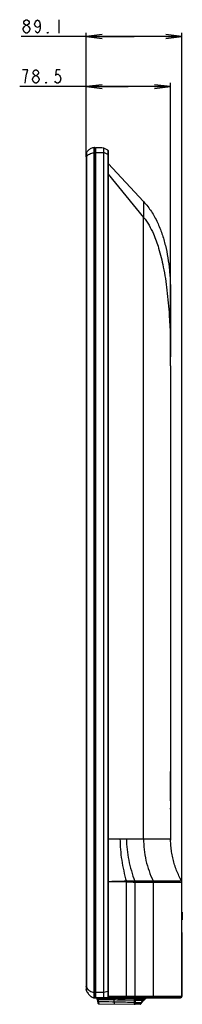
# Model space of a CAD drawing. Units: millimetres. Extents: x 0 to 1189, y 0 to 841.
# Drawn here: x 643 to 673, y 350 to 533 of the extents above; entities that cross this region are included whole.
import ezdxf

# ---------------------------------------------------------------- set-up
doc = ezdxf.new("R2010")
doc.units = ezdxf.units.MM
doc.header["$LTSCALE"] = 65.395
doc.layers.get('0').update_dxf_attribs({"linetype": 'CONTINUOUS'})
for name, color, linetype in [('0001627340_DXF_DIMENSION', 7, 'CONTINUOUS'), ('BRACKET_32LJDXF_CONTINUOUS_LINE', 7, 'CONTINUOUS'), ('MBN65482801_DXF_CONTINUOUS_LINE', 7, 'CONTINUOUS'), ('MCK70185101_DXF_CONTINUOUS_LINE', 7, 'CONTINUOUS')]:
    doc.layers.add(name, color=color, linetype=linetype)
doc.styles.get("Standard").update_dxf_attribs({"font": 'txt', "width": 0.8})
doc.dimstyles.new('DIMSTYLE_1', dxfattribs={"dimtxt": 2.5, "dimasz": 3, "dimexe": 0.7, "dimexo": 0, "dimtad": 1, "dimdec": 1, "dimlfac": 5, "dimdsep": 46, "dimtxsty": 'Standard', "dimblk": 'OPEN', "dimblk1": 'OPEN', "dimblk2": 'OPEN', "dimcen": 0.09, "dimadec": 1, "dimazin": 2, "dimtp": 0.3, "dimtm": 0.3, "dimtfac": 1, "dimtdec": 1, "dimtofl": 0, "dimtmove": 0, "dimatfit": 3, "dimldrblk": 'OPEN', "dimfxl": 1, "dimtolj": 1, "dimarcsym": 0})

# ---------------------------------------------------------------- blocks, each defined once
blk = doc.blocks.new('_OPEN')
at = {"color": 0, "linetype": 'ByBlock'}
for p, q in [((0, 0), (-1, 0.117)), ((-1, -0.117), (0, 0)), ((-1, 0), (0, 0))]:
    blk.add_line(p, q, dxfattribs=at)
blk = doc.blocks.new('*D1')
at = {"layer": '0001627340_DXF_DIMENSION', "color": 7, "linetype": 'Continuous', "transparency": 16777216}
for p, q in [((663.06, 520.32), (642.88, 520.32)), ((655.21, 507.28), (655.21, 521.02)), ((655.21, 520.32), (663.06, 520.32)), ((670.91, 520.32), (663.06, 520.32)), ((670.91, 468.42), (670.91, 521.02))]:
    blk.add_line(p, q, dxfattribs=at)
at = {"layer": '0001627340_DXF_DIMENSION', "color": 7, "linetype": 'Continuous', "transparency": 16777216, "xscale": 3, "yscale": 3, "zscale": 3, "rotation": 180}
blk.add_blockref('_OPEN', (655.21, 520.32), dxfattribs=at)
at = {"layer": '0001627340_DXF_DIMENSION', "color": 7, "linetype": 'Continuous', "transparency": 16777216, "xscale": 3, "yscale": 3, "zscale": 3}
blk.add_blockref('_OPEN', (670.91, 520.32), dxfattribs=at)
blk = doc.blocks.new('*D2')
at = {"layer": '0001627340_DXF_DIMENSION', "color": 7, "linetype": 'Continuous', "transparency": 16777216}
for p, q in [((664.12, 529.64), (643.16, 529.64)), ((655.21, 507.28), (655.21, 530.34)), ((655.21, 529.64), (664.12, 529.64)), ((673.03, 529.64), (664.12, 529.64)), ((673.03, 372.42), (673.03, 530.34))]:
    blk.add_line(p, q, dxfattribs=at)
at = {"layer": '0001627340_DXF_DIMENSION', "color": 7, "linetype": 'Continuous', "transparency": 16777216, "xscale": 3, "yscale": 3, "zscale": 3, "rotation": 180}
blk.add_blockref('_OPEN', (655.21, 529.64), dxfattribs=at)
at = {"layer": '0001627340_DXF_DIMENSION', "color": 7, "linetype": 'Continuous', "transparency": 16777216, "xscale": 3, "yscale": 3, "zscale": 3}
blk.add_blockref('_OPEN', (673.03, 529.64), dxfattribs=at)

msp = doc.modelspace()

# ---------------------------------------------------------------- linework, layer by layer
at = {"layer": '0001627340_DXF_DIMENSION', "color": 7, "linetype": 'Continuous'}
for p, q in [((650.1627, 532.7612), (650.1627, 530.2612)), ((644.0377, 530.2612), (643.7877, 530.4695)), ((645.7578, 520.9438), (645.5078, 521.1522))]:
    msp.add_line(p, q, dxfattribs=at)
for points in [[(644.0377, 531.7195), (643.7877, 531.9278), (643.6627, 532.1362), (643.6627, 532.3445), (643.7877, 532.5528), (644.0377, 532.7612), (644.2877, 532.7612), (644.5377, 532.5528), (644.6627, 532.3445), (644.6627, 532.1362), (644.5377, 531.9278), (644.2877, 531.7195)], [(646.6627, 531.9278), (646.5377, 531.5112), (646.1627, 531.3028), (645.7877, 531.5112), (645.6627, 531.9278), (645.7877, 532.3445), (645.9127, 532.5528), (646.1627, 532.7612), (646.4127, 532.5528), (646.5377, 532.3445), (646.6627, 531.9278), (646.6627, 531.0945), (646.5377, 530.6779), (646.4127, 530.4695), (646.1627, 530.2612), (645.9127, 530.4695), (645.7877, 530.6779)], [(643.5377, 531.0945), (643.7877, 531.5112), (644.0377, 531.7195), (644.2877, 531.7195), (644.5377, 531.5112), (644.7877, 531.0945)], [(643.7877, 530.4695), (643.5377, 530.8861), (643.5377, 531.0945)], [(644.7877, 531.0945), (644.7877, 530.8861), (644.5377, 530.4695)], [(644.5377, 530.4695), (644.2877, 530.2612), (644.0377, 530.2612)], [(648.1627, 530.2612), (648.0377, 530.2612), (648.0377, 530.4695), (648.1627, 530.2612)], [(644.1328, 522.6105), (644.3827, 523.4438), (643.3827, 523.4438)], [(645.7578, 522.4022), (645.5078, 522.6105), (645.3827, 522.8188), (645.3827, 523.0272), (645.5078, 523.2355), (645.7578, 523.4438), (646.0077, 523.4438), (646.2577, 523.2355), (646.3828, 523.0272), (646.3828, 522.8188), (646.2577, 522.6105), (646.0077, 522.4022)], [(650.3827, 523.4438), (649.6328, 523.4438), (649.5077, 522.4022), (649.7577, 522.6105), (650.0077, 522.6105), (650.2577, 522.4022), (650.3827, 522.1938), (650.5077, 521.7772), (650.3827, 521.3605), (650.2577, 521.1522), (650.0077, 520.9438), (649.7577, 520.9438), (649.5077, 521.1522), (649.3828, 521.3605)], [(643.8828, 520.9438), (644.0077, 521.9855), (644.1328, 522.6105)], [(645.2578, 521.7772), (645.5078, 522.1938), (645.7578, 522.4022), (646.0077, 522.4022), (646.2577, 522.1938)], [(645.5078, 521.1522), (645.2578, 521.5688), (645.2578, 521.7772)], [(646.5077, 521.5688), (646.2577, 521.1522), (646.0077, 520.9438), (645.7578, 520.9438)], [(646.2577, 522.1938), (646.5077, 521.7772), (646.5077, 521.5688)], [(647.8827, 520.9438), (647.7578, 520.9438), (647.7578, 521.1522), (647.8827, 520.9438)]]:
    msp.add_lwpolyline(points, dxfattribs=at)
at = {"layer": 'BRACKET_32LJDXF_CONTINUOUS_LINE', "color": 7, "linetype": 'Continuous'}
for p, q in [((657.2302, 350.9076), (657.2302, 350.9043)), ((657.2303, 350.9043), (657.2303, 350.9547)), ((657.2303, 350.9043), (657.2303, 350.8961)), ((657.2373, 350.9064), (657.2499, 350.9058)), ((657.2496, 350.7295), (657.2495, 350.73)), ((657.2495, 350.73), (657.2548, 350.7087)), ((657.2496, 350.7295), (657.2549, 350.7082)), ((657.2511, 350.724), (657.2496, 350.7295)), ((657.2548, 350.7087), (657.4303, 350.0299)), ((657.4302, 350.9042), (657.4302, 350.9547)), ((660.4294, 350.9014), (657.4302, 350.9042)), ((657.4302, 350.9042), (657.4302, 350.9007)), ((657.4303, 350.0299), (657.433, 350.0202)), ((657.4329, 350.0202), (657.4303, 350.0299)), ((657.436, 350.0092), (657.4417, 349.9927)), ((657.4442, 350.7061), (660.4292, 350.6633)), ((657.4484, 350.6892), (657.4442, 350.7059)), ((657.5588, 350.2702), (657.4484, 350.6892)), ((657.4654, 349.9505), (657.4753, 349.9388)), ((660.4252, 350.207), (657.5588, 350.2703)), ((658.1866, 350.2562), (657.5588, 350.2702)), ((657.5993, 349.8806), (657.6137, 349.8802)), ((657.6134, 349.8802), (657.6222, 349.88)), ((657.6222, 349.88), (664.1394, 349.8232)), ((658.8197, 350.2421), (658.1866, 350.2562)), ((659.4579, 350.228), (658.8197, 350.2421)), ((660.1015, 350.2139), (659.4579, 350.228)), ((660.4252, 350.2069), (660.1015, 350.2139)), ((660.4244, 350.1554), (660.4241, 350.1404)), ((660.4252, 350.207), (660.4244, 350.1554)), ((660.4252, 350.2069), (660.4292, 350.6632)), ((660.4294, 350.9013), (660.4292, 350.6633)), ((660.4294, 350.9014), (660.4313, 350.9014)), ((660.4313, 350.9014), (660.4311, 350.6631)), ((660.4313, 350.9014), (660.4318, 350.9547)), ((661.0918, 350.9005), (660.4313, 350.9014)), ((664.1822, 350.8965), (662.4488, 350.8988)), ((664.1353, 349.8233), (664.1352, 349.8232)), ((664.1356, 349.8234), (664.1355, 349.8233)), ((664.1489, 349.8233), (664.1564, 349.8238)), ((664.1564, 349.8238), (664.1596, 349.8242)), ((664.1596, 349.8242), (664.1653, 349.825)), ((664.1734, 350.6131), (664.1621, 350.1284)), ((664.1838, 350.9547), (664.1822, 350.8965)), ((664.2359, 349.9206), (664.2616, 350.9012)), ((664.2359, 349.918), (664.2361, 349.927)), ((664.2361, 349.927), (664.2366, 349.9464)), ((664.266, 350.401), (664.248, 350.3834)), ((664.2551, 350.6586), (664.2551, 350.6596))]:
    msp.add_line(p, q, dxfattribs=at)
for points in [[(657.433, 350.0202), (657.436, 350.0091), (657.4417, 349.9927), (657.4485, 349.9775), (657.4564, 349.9635), (657.4654, 349.9505)], [(657.4442, 350.7059), (657.7721, 350.7012), (658.1009, 350.6964), (658.7614, 350.6869)], [(657.4753, 349.9388), (657.4857, 349.9283), (657.497, 349.9186), (657.5091, 349.9099), (657.5217, 349.9022), (657.5354, 349.8954), (657.5501, 349.8897), (657.5656, 349.8853)], [(657.4857, 349.9283), (657.497, 349.9186), (657.5091, 349.9099)], [(657.5217, 349.9022), (657.5354, 349.8954), (657.5501, 349.8897)], [(657.5656, 349.8853), (657.582, 349.8823), (657.5993, 349.8806)], [(658.7614, 350.6869), (659.0931, 350.6822), (659.4257, 350.6774), (659.7592, 350.6727), (660.4311, 350.6631)], [(664.1394, 349.8232), (664.1418, 349.8232), (664.1442, 349.8232), (664.1466, 349.8232), (664.1491, 349.8233), (664.1516, 349.8234)], [(664.1541, 349.8236), (664.1566, 349.8238), (664.1592, 349.8241), (664.1602, 349.8242)], [(664.1653, 349.825), (664.1739, 349.8269), (664.1825, 349.8298)], [(664.1825, 349.8298), (664.1908, 349.8336), (664.1988, 349.8384), (664.2063, 349.8442), (664.2132, 349.851), (664.2193, 349.8586), (664.2246, 349.867), (664.2289, 349.8762)], [(664.2289, 349.8762), (664.2321, 349.8861), (664.2339, 349.8948)], [(664.2342, 349.8964), (664.2354, 349.907), (664.2358, 349.9177)]]:
    msp.add_lwpolyline(points, dxfattribs=at)
for centre, radius, start, end in [((656.9041, 350.0979), 0.677, 13.143186, 14.759845), ((656.7866, 350.0705), 0.7977, 11.734241, 13.137469), ((657.6342, 351.2335), 1.3535, 269.130617, 269.492172)]:
    msp.add_arc(centre, radius, start, end, dxfattribs=at)
for points, knots in [([(657.4302, 350.9007), (657.4043, 350.9007), (657.3661, 350.9007), (657.3172, 350.9011), (657.2854, 350.9014), (657.2609, 350.9021), (657.2428, 350.9023), (657.2352, 350.9034), (657.2304, 350.9035), (657.2303, 350.9042)], [0, 0, 0, 0, 0.38853906, 0.57234863, 0.7342559, 0.86206227, 0.94740236, 0.98963479, 1, 1, 1, 1]), ([(657.2303, 350.8961), (657.2304, 350.888), (657.2306, 350.8629), (657.2354, 350.8048), (657.2439, 350.7543), (657.2487, 350.7335), (657.2495, 350.73)], [0, 0, 0, 0, 0.18181027, 0.55246922, 0.92312817, 1, 1, 1, 1]), ([(657.2304, 350.9076), (657.2305, 350.9075), (657.2325, 350.906), (657.2351, 350.9065), (657.2373, 350.9064)], [0, 0, 0, 0, 0.06482102, 1, 1, 1, 1]), ([(657.2499, 350.9058), (657.2605, 350.9054), (657.3206, 350.9042), (657.3807, 350.9042), (657.4302, 350.9042)], [0, 0, 0, 0, 0.17695942, 1, 1, 1, 1]), ([(657.2534, 350.7182), (657.2529, 350.7192), (657.2521, 350.721), (657.2514, 350.723), (657.2511, 350.724)], [0, 0, 0, 0, 0.50437463, 1, 1, 1, 1]), ([(657.2762, 350.7002), (657.2734, 350.7013), (657.2645, 350.7053), (657.2566, 350.7122), (657.2534, 350.7182)], [0, 0, 0, 0, 0.30478889, 1, 1, 1, 1]), ([(657.4484, 350.6892), (657.4248, 350.6838), (657.3798, 350.6742), (657.3246, 350.671), (657.2884, 350.6771), (657.2657, 350.6854), (657.2571, 350.6998), (657.2549, 350.7082)], [0, 0, 0, 0, 0.34741625, 0.66124315, 0.78330786, 0.87501018, 1, 1, 1, 1]), ([(657.4442, 350.7059), (657.4132, 350.6996), (657.358, 350.6897), (657.2994, 350.6913), (657.2762, 350.7002)], [0, 0, 0, 0, 0.56043853, 1, 1, 1, 1]), ([(657.5588, 350.2702), (657.5349, 350.2647), (657.4892, 350.2548), (657.4332, 350.2516), (657.3966, 350.258), (657.3735, 350.2668), (657.3652, 350.2817), (657.363, 350.2903)], [0, 0, 0, 0, 0.34752861, 0.66100425, 0.78262126, 0.87397349, 1, 1, 1, 1]), ([(657.4441, 350.7061), (657.4405, 350.7212), (657.4385, 350.7532), (657.4314, 350.8178), (657.4302, 350.8674), (657.4302, 350.9007)], [0, 0, 0, 0, 0.23846824, 0.48971699, 1, 1, 1, 1]), ([(657.6137, 349.8801), (657.6077, 349.8802), (657.59, 349.8808), (657.5609, 349.8852), (657.5271, 349.898), (657.496, 349.9177), (657.469, 349.9439), (657.4486, 349.9746), (657.4384, 350.0005), (657.4341, 350.0157), (657.4329, 350.0202)], [0, 0, 0, 0, 0.07870689, 0.23290043, 0.36812142, 0.50334241, 0.64836705, 0.79339169, 0.93841632, 1, 1, 1, 1]), ([(657.6222, 349.88), (657.6226, 349.8875), (657.6192, 349.9022), (657.6158, 349.9317), (657.6075, 349.9831), (657.5912, 350.0859), (657.5797, 350.1745), (657.5676, 350.2327)], [0, 0, 0, 0, 0.06249445, 0.12499818, 0.25000596, 0.50002241, 1, 1, 1, 1]), ([(660.4241, 350.1404), (660.4234, 350.1001), (660.4222, 350.0418), (660.4203, 349.9686), (660.4187, 349.9243), (660.4177, 349.8916), (660.4156, 349.8696), (660.4156, 349.8601), (660.4139, 349.8557), (660.4133, 349.8557)], [0, 0, 0, 0, 0.42412683, 0.61272224, 0.77052512, 0.88815317, 0.96126314, 0.9934698, 1, 1, 1, 1]), ([(664.1621, 350.1284), (663.8545, 350.1347), (662.6089, 350.1606), (661.3632, 350.1868), (660.4252, 350.2069)], [0, 0, 0, 0, 0.24694367, 1, 1, 1, 1]), ([(660.4311, 350.6631), (660.7453, 350.6588), (661.9928, 350.6417), (663.2402, 350.6252), (664.1734, 350.6131)], [0, 0, 0, 0, 0.25191283, 1, 1, 1, 1]), ([(664.1621, 350.1284), (664.1612, 350.0866), (664.157, 350.0125), (664.1511, 349.9264), (664.1462, 349.8736), (664.143, 349.8471), (664.1396, 349.832), (664.137, 349.8243), (664.1354, 349.8233)], [0, 0, 0, 0, 0.40791147, 0.72516863, 0.8415868, 0.92846283, 0.98145633, 1, 1, 1, 1]), ([(664.1602, 349.8242), (664.1622, 349.8245), (664.1799, 349.827), (664.2132, 349.8433), (664.2309, 349.8766), (664.234, 349.895), (664.2343, 349.8978)], [0, 0, 0, 0, 0.05520334, 0.48971503, 0.92422671, 1, 1, 1, 1]), ([(664.1621, 350.1284), (664.1824, 350.13), (664.2106, 350.1339), (664.2391, 350.1546), (664.2424, 350.1683), (664.2426, 350.1741)], [0, 0, 0, 0, 0.60708865, 0.82705468, 1, 1, 1, 1]), ([(664.1822, 350.8965), (664.181, 350.8476), (664.1791, 350.7531), (664.1744, 350.6587), (664.1734, 350.6131)], [0, 0, 0, 0, 0.51749847, 1, 1, 1, 1]), ([(664.1734, 350.6131), (664.1939, 350.6145), (664.2228, 350.6181), (664.2519, 350.6392), (664.2551, 350.653), (664.2553, 350.6586)], [0, 0, 0, 0, 0.60746854, 0.83451227, 1, 1, 1, 1]), ([(664.1822, 350.8965), (664.1955, 350.8962), (664.2153, 350.8955), (664.2416, 350.8959), (664.255, 350.8942), (664.2615, 350.8958)], [0, 0, 0, 0, 0.50013695, 0.75022187, 1, 1, 1, 1])]:
    msp.add_open_spline(points, degree=3, knots=knots, dxfattribs=at)
msp.add_open_spline([(664.1351, 349.8234), (664.1435, 349.8234), (664.1519, 349.8233), (664.1602, 349.8242)], degree=3, dxfattribs=at)
at = {"layer": 'MBN65482801_DXF_CONTINUOUS_LINE', "color": 7, "linetype": 'Continuous'}
for p, q in [((656.6858, 509.034), (656.6903, 509.035)), ((656.6903, 350.9862), (656.6903, 509.035)), ((656.6903, 509.015), (656.7303, 509.015)), ((656.7303, 351.0062), (656.7303, 509.015)), ((656.8303, 351.1062), (656.8303, 508.915)), ((655.2107, 507.7861), (655.2106, 507.784)), ((655.2106, 507.784), (655.2106, 507.7765)), ((655.2106, 507.7765), (655.2107, 353.0833)), ((655.2132, 507.2838), (655.2107, 507.2838)), ((655.2132, 507.2955), (655.211, 507.2955)), ((655.2127, 507.7521), (655.2126, 507.7442)), ((655.2127, 507.7665), (655.2127, 507.7521)), ((655.2131, 507.3294), (655.2132, 507.2955)), ((655.2132, 507.8033), (655.269, 507.9893)), ((655.2132, 507.2955), (655.2682, 507.3322)), ((655.2132, 507.2955), (655.2132, 353.0954)), ((655.2682, 507.338), (655.2682, 352.9377)), ((655.2738, 507.3322), (655.2682, 507.3322)), ((655.2692, 507.9777), (655.2693, 507.9727)), ((655.2739, 507.3379), (655.2739, 352.9378)), ((656.6903, 508.0428), (656.8303, 508.0428)), ((655.2107, 353.077), (655.2105, 352.5888)), ((655.2105, 352.5888), (655.2105, 352.5886)), ((655.2132, 353.0954), (655.2107, 353.0954)), ((655.2107, 353.0833), (655.2107, 353.0772)), ((655.2132, 353.077), (655.211, 353.077)), ((655.2115, 352.6305), (655.2115, 352.6232)), ((655.2115, 352.6232), (655.2117, 352.5769)), ((655.2115, 352.6232), (655.2117, 352.5769)), ((655.2683, 352.2935), (655.2117, 352.5769)), ((655.2132, 353.077), (655.2131, 353.0488)), ((655.2132, 353.0954), (655.2132, 353.079)), ((655.2132, 353.079), (655.2132, 353.077)), ((655.2682, 352.9485), (655.2132, 353.077)), ((655.2738, 352.9485), (655.2682, 352.9485)), ((655.2739, 352.9379), (655.2682, 352.9377)), ((655.2686, 352.3114), (655.2683, 352.2935)), ((655.2686, 352.3114), (655.2683, 352.2935)), ((655.2752, 352.2753), (655.2753, 352.2752)), ((656.6903, 351.9817), (656.8303, 351.9817)), ((656.6903, 351.0062), (656.8309, 351.0062))]:
    msp.add_line(p, q, dxfattribs=at)
msp.add_lwpolyline([(655.2722, 507.9976), (655.2718, 507.9967), (655.2714, 507.9958), (655.271, 507.9949), (655.2706, 507.994), (655.2703, 507.9931), (655.2699, 507.9921), (655.2696, 507.9912), (655.2693, 507.9903), (655.269, 507.9893)], dxfattribs=at)
for centre, radius, start, end in [((656.7303, 508.915), 0.1, 0, 90), ((655.2277, 507.7906), 0.0169, 194.675049, 203.077276), ((655.2818, 508.1182), 0.7804, 269.008306, 269.420111), ((655.3265, 507.9721), 0.06, 154.864973, 163.300756), ((661.1257, 507.9388), 5.8541, 179.659025, 179.873008), ((655.2705, 352.5886), 0.06, 177.809538, 188.706523), ((655.3272, 352.3053), 0.06, 191.309932, 210.106998), ((657.0991, 352.4762), 1.5451, 254.451669, 254.657966), ((656.7303, 351.1062), 0.1, 270, 360)]:
    msp.add_arc(centre, radius, start, end, dxfattribs=at)
for points, knots in [([(655.2722, 507.9976), (655.3217, 508.1032), (655.494, 508.3935), (655.8812, 508.7485), (656.335, 508.9464), (656.6203, 509.0194), (656.6858, 509.034)], [0, 0, 0, 0, 0.17733807, 0.5365417, 0.89574533, 1, 1, 1, 1]), ([(655.2111, 507.7948), (655.2109, 507.7934), (655.2106, 507.7906), (655.211, 507.7877), (655.2114, 507.7863)], [0, 0, 0, 0, 0.49752257, 1, 1, 1, 1]), ([(655.2126, 507.8012), (655.2123, 507.8001), (655.2117, 507.798), (655.2112, 507.7959), (655.2111, 507.7948)], [0, 0, 0, 0, 0.50087634, 1, 1, 1, 1]), ([(655.2132, 507.8033), (655.2124, 507.8006), (655.214, 507.788), (655.2128, 507.776), (655.2127, 507.7665)], [0, 0, 0, 0, 0.22905641, 1, 1, 1, 1]), ([(655.2126, 507.7442), (655.2125, 507.7198), (655.2124, 507.5816), (655.213, 507.4433), (655.2131, 507.3294)], [0, 0, 0, 0, 0.17621192, 1, 1, 1, 1]), ([(655.2693, 507.9727), (655.2694, 507.9483), (655.2694, 507.7367), (655.2686, 507.5251), (655.2682, 507.338)], [0, 0, 0, 0, 0.11552284, 1, 1, 1, 1]), ([(655.269, 507.9893), (655.2695, 507.9901), (655.2685, 507.9818), (655.2692, 507.9807), (655.2692, 507.9777)], [0, 0, 0, 0, 0.22547647, 1, 1, 1, 1]), ([(655.2722, 507.9976), (655.2713, 507.9958), (655.2728, 507.9874), (655.2717, 507.9797), (655.2717, 507.9737)], [0, 0, 0, 0, 0.24297302, 1, 1, 1, 1]), ([(655.2716, 507.9518), (655.2715, 507.9208), (655.2718, 507.7161), (655.2731, 507.5115), (655.2739, 507.3379)], [0, 0, 0, 0, 0.15163054, 1, 1, 1, 1]), ([(655.2739, 507.3379), (655.4272, 507.524), (655.8709, 507.857), (656.3988, 507.9961), (656.6903, 508.0428)], [0, 0, 0, 0, 0.44961364, 1, 1, 1, 1]), ([(655.2131, 353.0488), (655.2129, 353.007), (655.2123, 352.8676), (655.2115, 352.7281), (655.2115, 352.6305)], [0, 0, 0, 0, 0.29971387, 1, 1, 1, 1]), ([(655.2682, 352.9377), (655.2684, 352.8675), (655.2687, 352.6587), (655.2696, 352.4499), (655.2686, 352.3114)], [0, 0, 0, 0, 0.33647506, 1, 1, 1, 1]), ([(655.2739, 352.9378), (655.2736, 352.8757), (655.273, 352.6726), (655.272, 352.4695), (655.2738, 352.3285)], [0, 0, 0, 0, 0.30587806, 1, 1, 1, 1]), ([(655.2738, 352.3285), (655.274, 352.3151), (655.2751, 352.2976), (655.2742, 352.2796), (655.2752, 352.2753)], [0, 0, 0, 0, 0.75228044, 1, 1, 1, 1]), ([(655.2739, 352.9378), (655.3506, 352.811), (655.5309, 352.574), (655.986, 352.2), (656.4071, 352.0429), (656.6903, 351.9816)], [0, 0, 0, 0, 0.25368651, 0.50421538, 1, 1, 1, 1]), ([(655.2753, 352.2752), (655.3363, 352.17), (655.5307, 351.8601), (655.903, 351.409), (656.3288, 351.1092), (656.6161, 351.0068), (656.6849, 350.9876)], [0, 0, 0, 0, 0.17483544, 0.53405282, 0.89327019, 1, 1, 1, 1])]:
    msp.add_open_spline(points, degree=3, knots=knots, dxfattribs=at)
msp.add_open_spline([(655.2753, 352.2752), (655.2721, 352.2807), (655.2688, 352.2871), (655.2698, 352.2933)], degree=3, dxfattribs=at)
at = {"layer": 'MCK70185101_DXF_CONTINUOUS_LINE', "color": 7, "linetype": 'Continuous'}
for p, q in [((656.8303, 508.0428), (656.8303, 508.8424)), ((656.8303, 508.7174), (656.8303, 508.8424)), ((656.9303, 352.0548), (656.9303, 508.9424)), ((656.9303, 508.9424), (656.9703, 508.9424)), ((656.9303, 508.9424), (656.9703, 508.9424)), ((656.9703, 508.9624), (656.9703, 352.0546)), ((659.2598, 508.4938), (658.5269, 508.9089)), ((659.2598, 508.4938), (658.5269, 508.9089)), ((656.8303, 508.0627), (658.4939, 508.0627)), ((658.4939, 508.0627), (658.5209, 508.0629)), ((658.4939, 352.0547), (658.4939, 508.0627)), ((658.4939, 508.0565), (658.5209, 508.0565)), ((658.5209, 508.0565), (658.5209, 508.0629)), ((658.5209, 352.0576), (658.5209, 508.0565)), ((659.2597, 507.6916), (658.5209, 508.0565)), ((659.2597, 507.6916), (659.2597, 352.2276)), ((659.2903, 507.6916), (659.2597, 507.6916)), ((659.2903, 508.4415), (659.2903, 508.3815)), ((659.2903, 508.4415), (659.2903, 351.1147)), ((659.3331, 506.0166), (665.8903, 498.9627)), ((659.3331, 506.0166), (665.8903, 498.9627)), ((659.2903, 504.0366), (659.3117, 504.0366)), ((659.3117, 504.0366), (659.3117, 380.5747)), ((659.3117, 504.0366), (665.8903, 496.0321)), ((665.8903, 380.5747), (665.8903, 496.0321)), ((670.9103, 481.4187), (670.9103, 470.6844)), ((670.9088, 470.1103), (670.9103, 470.6844)), ((670.9103, 470.684), (670.9103, 470.6844)), ((670.9103, 468.425), (670.91, 468.4943)), ((670.9103, 468.425), (670.9103, 380.5747)), ((670.9103, 387.6347), (670.9103, 393.0547)), ((670.9103, 386.0335), (670.9103, 386.2347)), ((659.2903, 380.5747), (670.9103, 380.5747)), ((659.3371, 372.5735), (659.3371, 351.2147)), ((662.7212, 372.4876), (659.3371, 372.5735)), ((662.7306, 351.2147), (662.7306, 372.4873)), ((664.2816, 372.6824), (664.2776, 372.6824)), ((667.6858, 372.6833), (664.2816, 372.6824)), ((664.3198, 372.4567), (664.3155, 372.4567)), ((664.3198, 351.2147), (664.3198, 372.4567)), ((667.7248, 372.4554), (664.3198, 372.4567)), ((667.6992, 372.6835), (667.6858, 372.6833)), ((672.9544, 372.7094), (667.6992, 372.6835)), ((668.054, 372.6863), (667.6992, 372.6835)), ((667.7378, 372.4553), (667.7248, 372.4554)), ((668.0956, 372.4531), (667.7378, 372.4553)), ((673.0303, 372.4172), (667.7378, 372.4553)), ((667.7378, 351.2147), (667.7378, 372.4553)), ((669.7207, 372.6948), (669.192, 372.6917)), ((669.7748, 372.4398), (669.2424, 372.4433)), ((670.5676, 372.4341), (669.7748, 372.4398)), ((670.7641, 372.6997), (670.5079, 372.6985)), ((670.8255, 372.4324), (670.5676, 372.4341)), ((671.1381, 372.7021), (670.7641, 372.6997)), ((671.202, 372.4305), (670.8255, 372.4324)), ((671.3783, 372.703), (671.1381, 372.7021)), ((671.8293, 372.7043), (671.3783, 372.703)), ((671.9346, 372.7048), (671.8293, 372.7043)), ((672.2281, 372.7063), (671.9346, 372.7048)), ((672.6282, 372.7079), (672.2281, 372.7063)), ((672.8016, 372.7087), (672.6282, 372.7079)), ((673.0303, 364.7324), (673.0303, 372.4172)), ((673.029, 365.9547), (673.0303, 367.177)), ((673.029, 366.1602), (673.0291, 366.2405)), ((673.029, 366.0791), (673.029, 366.1602)), ((673.0303, 364.6687), (673.029, 365.9965)), ((673.0291, 366.2405), (673.0291, 366.32)), ((673.0293, 366.4361), (673.0293, 366.511)), ((673.0297, 366.7852), (673.0298, 366.846)), ((673.0303, 366.9147), (673.0903, 366.9147)), ((673.0303, 366.5747), (673.0903, 366.5747)), ((673.0303, 366.3947), (673.0903, 366.3947)), ((673.0903, 366.9147), (673.0903, 365.5147)), ((673.0291, 365.6161), (673.0291, 365.6976)), ((673.0292, 365.5374), (673.0291, 365.6161)), ((673.0293, 365.4611), (673.0292, 365.5374)), ((673.0295, 365.2792), (673.0294, 365.3501)), ((673.0303, 365.5147), (673.0903, 365.5147)), ((673.0303, 351.2147), (673.0303, 364.6687)), ((673.0303, 363.148), (673.0303, 351.2147)), ((656.8303, 352.0548), (658.4939, 352.0547)), ((656.8303, 351.0147), (656.8303, 352.0025)), ((656.9303, 351.0747), (656.9303, 352.0548)), ((656.9703, 352.0546), (656.9703, 351.0547)), ((658.4939, 352.0576), (658.5209, 352.0576)), ((658.4939, 352.0547), (658.5209, 352.0546)), ((658.5209, 352.0576), (659.2597, 352.2276)), ((658.5209, 352.0546), (658.5209, 352.0576)), ((659.2903, 352.2276), (659.2597, 352.2276)), ((656.8303, 351.0147), (672.7303, 351.0147)), ((656.8903, 350.9547), (656.8903, 351.083)), ((658.9503, 350.9547), (656.8903, 350.9547)), ((656.9703, 351.0747), (656.9303, 351.0747)), ((656.9703, 351.0547), (672.8703, 351.0547)), ((658.4157, 350.9547), (658.4157, 351.0547)), ((658.5171, 351.0547), (658.5171, 351.0147)), ((658.9117, 351.0147), (658.9117, 351.0547)), ((672.6703, 350.9547), (658.9506, 350.9547)), ((659.0103, 351.0147), (659.0103, 351.0547)), ((659.0688, 351.0547), (659.0688, 351.0147)), ((673.0303, 351.2147), (659.3371, 351.2147)), ((661.09, 350.9069), (662.4078, 350.9069)), ((661.1292, 350.8747), (662.4078, 350.8747)), ((661.1903, 350.9547), (661.1903, 350.8747)), ((662.4078, 350.9069), (662.4078, 350.8747)), ((662.4129, 350.8749), (662.4078, 350.8747)), ((662.4678, 350.9411), (662.4716, 350.9547)), ((662.5185, 351.0547), (662.5185, 351.0147)), ((664.06, 351.0547), (664.06, 351.0147)), ((664.2611, 350.9547), (664.2707, 349.8542)), ((664.2671, 350.2748), (664.2707, 349.8542)), ((665.2337, 349.7947), (664.3307, 349.7947)), ((664.3348, 350.8547), (666.0092, 350.8547)), ((664.3348, 350.8547), (664.335, 350.8318)), ((664.335, 350.8318), (665.9835, 350.8318)), ((664.3357, 350.5335), (665.7913, 350.5335)), ((664.3357, 350.5335), (664.3397, 350.0963)), ((665.4417, 350.0963), (664.3397, 350.0963)), ((665.3903, 349.8704), (665.9099, 350.525)), ((665.3903, 349.8704), (665.9099, 350.525)), ((665.4417, 350.0963), (665.7913, 350.5335)), ((665.7913, 350.5335), (665.8057, 350.5582)), ((665.908, 350.5232), (665.9099, 350.525)), ((667.478, 351.0547), (667.478, 351.0147)), ((672.7303, 351.0547), (672.7303, 351.0147)), ((672.7303, 351.0547), (672.7303, 351.0147))]:
    msp.add_line(p, q, dxfattribs=at)
for points in [[(670.9186, 380.0561), (670.9121, 380.3316), (670.9103, 380.5747)], [(672.9544, 372.7093), (672.8507, 372.8983), (672.7206, 373.1442), (672.595, 373.392), (672.4738, 373.6416), (672.3571, 373.8928), (672.2448, 374.1458), (672.1369, 374.4005), (672.0335, 374.6568), (671.9344, 374.9147), (671.8398, 375.1743), (671.7497, 375.4355), (671.6639, 375.6982), (671.5827, 375.9625), (671.506, 376.2283), (671.4337, 376.4956), (671.3661, 376.7644), (671.303, 377.0346), (671.2445, 377.3059), (671.1907, 377.5784), (671.1416, 377.8518), (671.0971, 378.126), (671.0574, 378.4009), (671.0224, 378.6763), (670.9921, 378.9521), (670.9666, 379.2281), (670.9459, 379.5042), (670.9299, 379.7803), (670.9186, 380.0561)], [(668.8013, 372.6899), (668.5468, 372.6892), (668.4214, 372.6888), (668.2975, 372.6881), (668.054, 372.6863)], [(668.8486, 372.4465), (668.5921, 372.4492), (668.4658, 372.4504), (668.3408, 372.4514), (668.0956, 372.4531)], [(669.192, 372.6917), (668.9306, 372.6904), (668.8013, 372.6899)], [(669.2424, 372.4433), (668.979, 372.4453), (668.8486, 372.4465)], [(670.5079, 372.6985), (670.1167, 372.6968), (669.7207, 372.6948)], [(672.556, 372.4206), (671.7885, 372.4257), (671.324, 372.4296)], [(672.9544, 372.7094), (672.9497, 372.7096), (672.9361, 372.7097), (672.9141, 372.7097), (672.8016, 372.7087)], [(673.0303, 372.4172), (673.0256, 372.4176), (673.0119, 372.4178), (672.9897, 372.418), (672.8765, 372.4184)], [(673.0291, 366.32), (673.0292, 366.3978), (673.0293, 366.4361)], [(673.0293, 366.511), (673.0294, 366.5836), (673.0295, 366.619)], [(673.0295, 366.619), (673.0296, 366.6877), (673.0296, 366.721), (673.0297, 366.7535), (673.0297, 366.7852)], [(673.0291, 365.6976), (673.029, 365.7819), (673.029, 365.8247)], [(673.0294, 365.3501), (673.0293, 365.4236), (673.0293, 365.4611)], [(673.0297, 365.146), (673.0296, 365.2111), (673.0295, 365.2448), (673.0295, 365.2792)], [(673.0298, 365.0841), (673.0297, 365.1146), (673.0297, 365.146)], [(659.2879, 351.0981), (659.288, 351.0982), (659.2881, 351.0985), (659.2882, 351.0989), (659.2884, 351.0995), (659.2886, 351.1001), (659.2889, 351.1009), (659.2892, 351.1017), (659.2895, 351.1026), (659.2898, 351.1035), (659.2902, 351.1044), (659.2905, 351.1054), (659.2909, 351.1064), (659.2913, 351.1073), (659.2917, 351.1083), (659.292, 351.1091), (659.2924, 351.1099), (659.2927, 351.1107), (659.2929, 351.1112), (659.2931, 351.1117), (659.2932, 351.1119)]]:
    msp.add_lwpolyline(points, dxfattribs=at)
for centre, radius, start, end in [((656.9303, 508.8424), 0.1, 90, 180), ((656.9303, 508.8424), 0.1, 90, 180), ((656.8303, 478.6547), 30.308, 86.84061, 89.735336), ((658.4974, 508.8567), 0.06, 60.469942, 86.840566), ((658.4974, 508.8567), 0.06, 60.469942, 86.840566), ((659.2303, 508.4415), 0.06, 0, 60.469942), ((659.2303, 508.4415), 0.06, 0, 60.469942), ((659.4503, 506.1256), 0.16, 180, 222.909841), ((1845.1404, 380.3437), 1185.8288, 179.988841, 180.3753225), ((687.0646, 380.5747), 16.1543, 180, 180.914936), ((658.4816, 372.5721), 0.8555, 0.096061, 0.256088), ((662.7543, 371.1753), 1.4832, 91.486674, 91.867745), ((662.6862, 371.0939), 1.3941, 88.172492, 88.558882), ((672.4303, 372.4172), 0.6, 359.999432, 29.134657), ((656.9303, 351.1747), 0.1, 180, 269.999991), ((656.8903, 351.0147), 0.06, 180, 270), ((658.4867, 350.9702), 0.0155, 270.021328, 278.453348), ((658.9503, 351.0147), 0.06, 270, 360), ((659.2303, 351.1147), 0.06, 270, 360), ((659.218, 351.151), 0.0975, 298.176612, 301.399014), ((659.2137, 351.1578), 0.1055, 301.465234, 309.299499), ((659.95, 350.9456), 0.6808, 161.094114, 161.837867), ((659.1769, 351.1912), 0.1555, 326.303496, 329.330607), ((660.9102, 350.8715), 0.1832, 11.159353, 27.018977), ((661.1292, 350.9147), 0.04, 191.159353, 270), ((664.3307, 349.8547), 0.06, 180.5, 270), ((664.3307, 349.8547), 0.06, 180.5, 270), ((665.2337, 349.9947), 0.2, 270, 321.562699), ((665.2337, 349.9947), 0.2, 270, 321.562699), ((667.0065, 349.6547), 1.4, 111.776001, 141.562699), ((666.9173, 348.7659), 2.2777, 106.054967, 113.497843), ((672.6703, 351.0147), 0.06, 270, 360), ((672.6703, 351.0147), 0.06, 270, 360), ((672.8703, 351.2147), 0.16, 270, 360), ((672.8703, 351.2147), 0.16, 270, 360)]:
    msp.add_arc(centre, radius, start, end, dxfattribs=at)
for points, knots in [([(658.4939, 508.0627), (658.4935, 508.1202), (658.4928, 508.2342), (658.4916, 508.4013), (658.4912, 508.5565), (658.4925, 508.6899), (658.4939, 508.783), (658.4956, 508.8398), (658.4967, 508.8693), (658.4982, 508.8899), (658.4986, 508.9053), (658.5003, 508.9113), (658.4998, 508.9167), (658.5007, 508.9166)], [0, 0, 0, 0, 0.2021719, 0.4003708, 0.58656517, 0.74731349, 0.86894138, 0.91330243, 0.94725662, 0.97179786, 0.9880524, 0.99711345, 1, 1, 1, 1]), ([(658.5209, 508.0629), (658.5215, 508.1753), (658.5231, 508.3398), (658.5251, 508.5493), (658.5279, 508.6811), (658.5274, 508.7823), (658.5303, 508.852), (658.5261, 508.8884), (658.5292, 508.9058), (658.527, 508.9089)], [0, 0, 0, 0, 0.39845593, 0.58340785, 0.74321165, 0.86486069, 0.94420135, 0.98655199, 1, 1, 1, 1]), ([(659.2598, 508.4938), (659.261, 508.4931), (659.2614, 508.4873), (659.2633, 508.4778), (659.2642, 508.4601), (659.2662, 508.4234), (659.2675, 508.3586), (659.2682, 508.261), (659.2672, 508.1392), (659.2644, 507.9467), (659.2616, 507.7954), (659.2597, 507.6916)], [0, 0, 0, 0, 0.00514373, 0.01802264, 0.03926448, 0.06931164, 0.15685826, 0.28024104, 0.43464173, 0.61191193, 1, 1, 1, 1]), ([(659.3331, 506.0166), (659.3309, 506.019), (659.323, 506.0214), (659.3196, 506.0108), (659.315, 505.9933), (659.3121, 505.9563), (659.3091, 505.8987), (659.3073, 505.8206), (659.3059, 505.724), (659.3051, 505.6096), (659.3044, 505.4252), (659.3044, 505.1613), (659.306, 504.6789), (659.3085, 504.2988), (659.3117, 504.0366)], [0, 0, 0, 0, 0.00478626, 0.00838312, 0.01424264, 0.03342276, 0.062714, 0.10190333, 0.15057832, 0.20820524, 0.274138, 0.42796489, 0.60539903, 1, 1, 1, 1]), ([(665.8903, 498.9627), (666.1671, 498.6649), (666.6832, 498.0545), (667.5861, 496.7829), (668.5047, 495.1109), (669.3439, 493.0011), (669.9691, 490.8072), (670.4161, 488.5433), (670.6538, 486.6743), (670.7497, 485.5627), (670.7742, 485.2364)], [0, 0, 0, 0, 0.07796413, 0.15592826, 0.31185653, 0.46778479, 0.62371305, 0.77964132, 0.93556958, 1, 1, 1, 1]), ([(665.8903, 498.9627), (665.8941, 498.9586), (665.8923, 498.9432), (665.8952, 498.9185), (665.8953, 498.8529), (665.8974, 498.719), (665.8969, 498.476), (665.8968, 498.1062), (665.8953, 497.5806), (665.8932, 496.8721), (665.8913, 496.3355), (665.8903, 496.0321)], [0, 0, 0, 0, 0.00571623, 0.01364371, 0.02654357, 0.0720011, 0.1515582, 0.27467651, 0.45081633, 0.68943757, 1, 1, 1, 1]), ([(665.8903, 496.0321), (666.6464, 495.1121), (667.7005, 493.2228), (668.8258, 490.0762), (669.6667, 486.5676), (670.3019, 482.3693), (670.7861, 476.8011), (670.8979, 472.6636), (670.9088, 470.1103)], [0, 0, 0, 0, 0.1334052, 0.2386815, 0.37420147, 0.53669185, 0.71397381, 1, 1, 1, 1]), ([(670.91, 468.4943), (670.9098, 468.5815), (670.9083, 469.1201), (670.9081, 469.6588), (670.9088, 470.1103)], [0, 0, 0, 0, 0.16177922, 1, 1, 1, 1]), ([(661.5129, 380.5747), (661.5262, 379.2375), (661.7389, 376.5606), (662.3265, 373.9408), (662.7059, 372.6577)], [0, 0, 0, 0, 0.49985149, 1, 1, 1, 1]), ([(662.7054, 380.5747), (662.7313, 379.2316), (663.0213, 376.5379), (663.7881, 373.9402), (664.2776, 372.6824)], [0, 0, 0, 0, 0.49881077, 1, 1, 1, 1]), ([(665.8903, 380.5747), (665.8902, 379.223), (666.1944, 376.4992), (667.1019, 373.9147), (667.6858, 372.6833)], [0, 0, 0, 0, 0.49795411, 1, 1, 1, 1]), ([(659.2903, 372.575), (659.2903, 372.5791), (659.3156, 372.5733), (659.3256, 372.5758), (659.3371, 372.5759)], [0, 0, 0, 0, 0.26456876, 1, 1, 1, 1]), ([(659.3371, 372.5735), (659.3256, 372.5737), (659.3155, 372.5759), (659.2903, 372.5708), (659.2903, 372.575)], [0, 0, 0, 0, 0.73464784, 1, 1, 1, 1]), ([(662.7059, 372.6577), (662.4262, 372.6516), (661.3032, 372.6259), (660.1803, 372.5972), (659.3371, 372.5759)], [0, 0, 0, 0, 0.24908739, 1, 1, 1, 1]), ([(664.2776, 372.6824), (664.1638, 372.6821), (663.6432, 372.6769), (663.1225, 372.6686), (662.7158, 372.658)], [0, 0, 0, 0, 0.2185417, 1, 1, 1, 1]), ([(664.3155, 372.4567), (664.2005, 372.4572), (663.6721, 372.4605), (663.1439, 372.4749), (662.7306, 372.4873)], [0, 0, 0, 0, 0.21755896, 1, 1, 1, 1]), ([(658.5083, 351.0547), (658.5069, 351.0547), (658.5069, 351.063), (658.5044, 351.0728), (658.5034, 351.0957), (658.5014, 351.1255), (658.4999, 351.1658), (658.4975, 351.2375), (658.4953, 351.3482), (658.4938, 351.5013), (658.4932, 351.6755), (658.4932, 351.8623), (658.4936, 351.99), (658.4939, 352.0547)], [0, 0, 0, 0, 0.00424287, 0.01665955, 0.03788712, 0.06835801, 0.10835121, 0.15787805, 0.28385881, 0.43998378, 0.61707294, 0.80607917, 1, 1, 1, 1]), ([(658.5083, 351.0547), (658.5097, 351.0547), (658.5097, 351.0631), (658.5122, 351.073), (658.5132, 351.0962), (658.5151, 351.1263), (658.5165, 351.1671), (658.5185, 351.2393), (658.5201, 351.3504), (658.521, 351.5035), (658.5214, 351.6772), (658.5213, 351.8631), (658.521, 351.9902), (658.5209, 352.0546)], [0, 0, 0, 0, 0.00427851, 0.0168247, 0.03829831, 0.06913248, 0.10957449, 0.15956936, 0.28622841, 0.44237926, 0.61889532, 0.80701849, 1, 1, 1, 1]), ([(659.2597, 352.2276), (659.2607, 352.0264), (659.2603, 351.6723), (659.258, 351.3178), (659.2472, 351.1652)], [0, 0, 0, 0, 0.56825202, 1, 1, 1, 1]), ([(658.489, 350.9549), (658.4954, 350.9558), (658.5034, 350.9632), (658.5078, 350.9713), (658.509, 350.9739)], [0, 0, 0, 0, 0.69513097, 1, 1, 1, 1]), ([(658.8813, 350.9547), (658.8882, 350.9547), (658.8975, 350.9624), (658.9022, 350.971), (658.9036, 350.9739)], [0, 0, 0, 0, 0.68906049, 1, 1, 1, 1]), ([(659.0264, 350.9547), (659.038, 350.9547), (659.0632, 350.9725), (659.0688, 350.9999), (659.0688, 351.0147)], [0, 0, 0, 0, 0.44023316, 1, 1, 1, 1]), ([(659.2472, 351.1652), (659.246, 351.1489), (659.2437, 351.1216), (659.2397, 351.0848), (659.2357, 351.0675), (659.2328, 351.0547), (659.2303, 351.0547)], [0, 0, 0, 0, 0.43723477, 0.74749018, 0.93183063, 1, 1, 1, 1]), ([(659.3031, 351.1578), (659.3015, 351.1529), (659.2971, 351.1385), (659.2924, 351.1243), (659.2903, 351.1147)], [0, 0, 0, 0, 0.34535664, 1, 1, 1, 1]), ([(659.3371, 351.2147), (659.3279, 351.2147), (659.3151, 351.1928), (659.3093, 351.1761), (659.3059, 351.1662)], [0, 0, 0, 0, 0.46721796, 1, 1, 1, 1]), ([(662.4078, 350.9069), (662.4127, 350.907), (662.4192, 350.9169), (662.4282, 350.9321), (662.4324, 350.9459), (662.4347, 350.9547)], [0, 0, 0, 0, 0.2604678, 0.51086764, 1, 1, 1, 1]), ([(662.4078, 350.8747), (662.4194, 350.8747), (662.433, 350.8809), (662.4429, 350.891), (662.4465, 350.8957)], [0, 0, 0, 0, 0.5880337, 1, 1, 1, 1]), ([(662.4465, 350.8957), (662.448, 350.8977), (662.4543, 350.9067), (662.4615, 350.9218), (662.4662, 350.9358), (662.4678, 350.9411)], [0, 0, 0, 0, 0.15976726, 0.69336137, 1, 1, 1, 1]), ([(662.4761, 350.9547), (662.4877, 350.9547), (662.5129, 350.9725), (662.5185, 350.9999), (662.5185, 351.0147)], [0, 0, 0, 0, 0.44023316, 1, 1, 1, 1]), ([(662.6175, 351.0547), (662.6484, 351.0547), (662.7157, 351.1023), (662.7306, 351.1754), (662.7306, 351.2147)], [0, 0, 0, 0, 0.44023287, 1, 1, 1, 1]), ([(664.008, 350.9547), (664.0216, 350.9547), (664.0507, 350.9696), (664.06, 350.9997), (664.06, 351.0147)], [0, 0, 0, 0, 0.47468172, 1, 1, 1, 1]), ([(664.1812, 351.0547), (664.2175, 351.0547), (664.2951, 351.0945), (664.3198, 351.1746), (664.3198, 351.2147)], [0, 0, 0, 0, 0.4746816, 1, 1, 1, 1]), ([(664.3348, 350.8547), (664.326, 350.8546), (664.3097, 350.855), (664.2854, 350.8529), (664.274, 350.8568), (664.262, 350.8522), (664.262, 350.8542)], [0, 0, 0, 0, 0.36490869, 0.69273139, 0.91922348, 1, 1, 1, 1]), ([(664.335, 350.8318), (664.3262, 350.8318), (664.3099, 350.8321), (664.2856, 350.83), (664.2742, 350.8339), (664.2622, 350.8293), (664.2622, 350.8313)], [0, 0, 0, 0, 0.36490768, 0.69273057, 0.91922321, 1, 1, 1, 1]), ([(664.3357, 350.5335), (664.3271, 350.5326), (664.3026, 350.5322), (664.2647, 350.5449), (664.2646, 350.5628)], [0, 0, 0, 0, 0.32717967, 1, 1, 1, 1]), ([(664.3397, 350.0963), (664.331, 350.0954), (664.3066, 350.095), (664.2685, 350.1077), (664.2684, 350.1256)], [0, 0, 0, 0, 0.3270457, 1, 1, 1, 1]), ([(664.3397, 350.0963), (664.3395, 350.0545), (664.3391, 349.9951), (664.3379, 349.9215), (664.337, 349.8777), (664.3354, 349.844), (664.3349, 349.817), (664.3321, 349.8052), (664.3325, 349.7947), (664.3307, 349.7947)], [0, 0, 0, 0, 0.41598094, 0.58834294, 0.73311144, 0.84805524, 0.9314659, 0.9821904, 1, 1, 1, 1]), ([(664.3319, 350.9547), (664.3323, 350.9469), (664.3337, 350.9136), (664.3345, 350.8802), (664.3348, 350.8547)], [0, 0, 0, 0, 0.2335619, 1, 1, 1, 1]), ([(664.335, 350.8318), (664.3352, 350.8058), (664.3359, 350.7064), (664.336, 350.6069), (664.3357, 350.5335)], [0, 0, 0, 0, 0.26139546, 1, 1, 1, 1]), ([(665.2337, 349.7947), (665.2374, 349.7947), (665.2471, 349.8024), (665.2618, 349.8181), (665.2824, 349.8447), (665.3194, 349.8972), (665.3736, 349.9821), (665.4178, 350.0556), (665.4417, 350.0963)], [0, 0, 0, 0, 0.03068949, 0.09085411, 0.18165965, 0.30149039, 0.6151505, 1, 1, 1, 1]), ([(665.4417, 350.0963), (665.4638, 350.0839), (665.494, 350.0672), (665.5419, 350.0614), (665.5499, 350.0715)], [0, 0, 0, 0, 0.66392592, 1, 1, 1, 1]), ([(665.7913, 350.5335), (665.8129, 350.5213), (665.8423, 350.5051), (665.8891, 350.4988), (665.8969, 350.5086)], [0, 0, 0, 0, 0.6660937, 1, 1, 1, 1]), ([(665.8057, 350.5581), (665.8192, 350.5812), (665.875, 350.6747), (665.9351, 350.7656), (665.9835, 350.8318)], [0, 0, 0, 0, 0.24596166, 1, 1, 1, 1]), ([(665.8057, 350.5581), (665.8266, 350.5454), (665.8558, 350.53), (665.8982, 350.5158), (665.908, 350.5232)], [0, 0, 0, 0, 0.66615352, 1, 1, 1, 1]), ([(665.9835, 350.8318), (666.0066, 350.8043), (666.036, 350.7651), (666.0595, 350.7163), (666.0638, 350.6958), (666.0612, 350.6891)], [0, 0, 0, 0, 0.65083723, 0.86991239, 1, 1, 1, 1]), ([(666.0092, 350.8547), (666.0333, 350.8245), (666.0628, 350.7814), (666.0856, 350.731), (666.0853, 350.709), (666.0805, 350.7047)], [0, 0, 0, 0, 0.67557152, 0.88641101, 1, 1, 1, 1]), ([(666.0612, 350.6891), (666.0609, 350.6883), (666.0601, 350.6867), (666.0589, 350.6853), (666.0583, 350.6847)], [0, 0, 0, 0, 0.51385599, 1, 1, 1, 1]), ([(667.426, 350.9547), (667.4396, 350.9547), (667.4687, 350.9696), (667.478, 350.9997), (667.478, 351.0147)], [0, 0, 0, 0, 0.47468172, 1, 1, 1, 1]), ([(667.5992, 351.0547), (667.6354, 351.0547), (667.7131, 351.0945), (667.7378, 351.1746), (667.7378, 351.2147)], [0, 0, 0, 0, 0.4746816, 1, 1, 1, 1])]:
    msp.add_open_spline(points, degree=3, knots=knots, dxfattribs=at)
for points in [[(658.5007, 508.9166), (658.5092, 508.9161), (658.5198, 508.9143), (658.5247, 508.9073)], [(670.7742, 485.2364), (670.8682, 483.9829), (670.9103, 482.7091), (670.9103, 481.4187)], [(662.7212, 372.4876), (662.7219, 372.5445), (662.7169, 372.6018), (662.7059, 372.6577)], [(662.7306, 372.4873), (662.7315, 372.5444), (662.7267, 372.6019), (662.7158, 372.658)], [(664.3155, 372.4567), (664.3156, 372.533), (664.3028, 372.6104), (664.2776, 372.6824)], [(664.3198, 372.4567), (664.3198, 372.533), (664.307, 372.6104), (664.2816, 372.6824)], [(667.7248, 372.4554), (667.7248, 372.5325), (667.7117, 372.6107), (667.6858, 372.6833)], [(667.7378, 372.4553), (667.738, 372.5325), (667.725, 372.6108), (667.6992, 372.6835)], [(658.509, 350.9739), (658.5149, 350.9864), (658.5171, 351.0008), (658.5171, 351.0147)], [(658.9036, 350.9739), (658.9095, 350.9864), (658.9117, 351.0008), (658.9117, 351.0147)], [(659.2806, 351.0761), (659.2905, 351.0843), (659.2991, 351.0942), (659.3063, 351.1049)], [(659.3107, 351.1118), (659.3287, 351.1423), (659.3371, 351.1793), (659.3371, 351.2147)], [(665.9835, 350.8318), (665.992, 350.8395), (666.0005, 350.8472), (666.0093, 350.8545)]]:
    msp.add_open_spline(points, degree=3, dxfattribs=at)

# ---------------------------------------------------------------- dimensions: what is measured, and where the dimension line sits
at = {"layer": '0001627340_DXF_DIMENSION', "color": 7, "linetype": 'Continuous'}
for base, p2, picture, middle in [((673.0303, 529.6362), (673.0303, 372.4172), '*D2', (643.1627, 529.6362)), ((670.9103, 520.3188), (670.9103, 468.425), '*D1', (642.8827, 520.3188))]:
    dim = msp.add_linear_dim(base=base, p1=(655.2132, 507.2838), p2=p2, dimstyle='DIMSTYLE_1', dxfattribs=at)
    dim.commit()
    dim.dimension.update_dxf_attribs({"geometry": picture, "text_midpoint": middle, "dimtype": 160})

doc.saveas('drawing.dxf')
